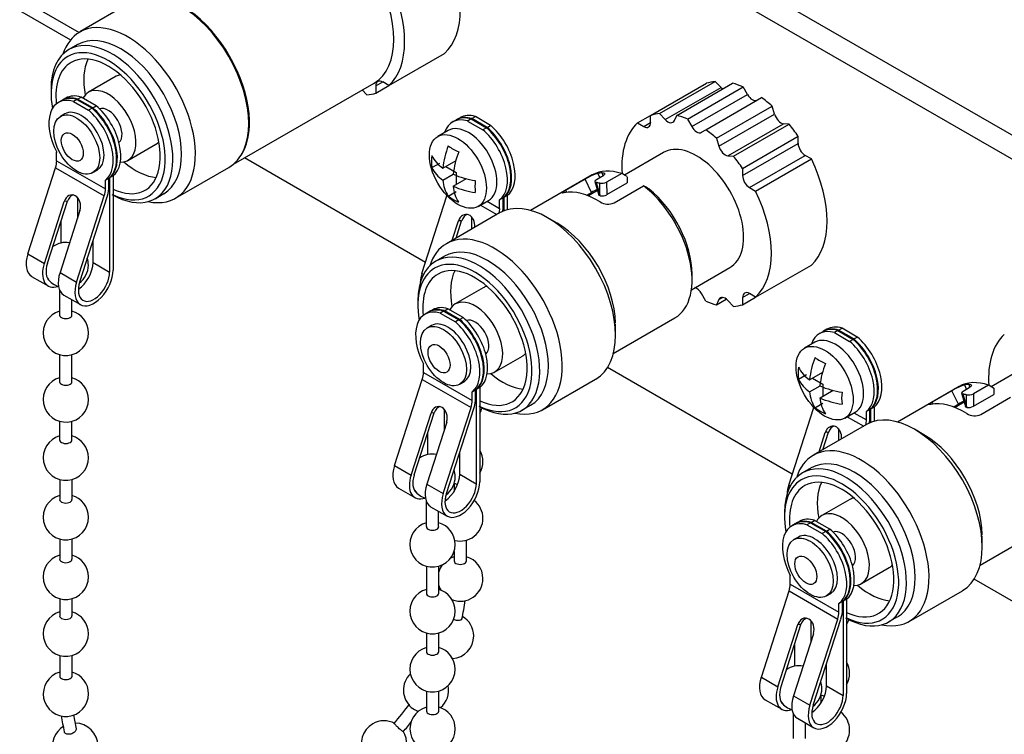
# Model space of a CAD drawing. Units: inches. Extents: x 0.2 to 21.8, y 0.7 to 16.3.
# Drawn here: x 6.1 to 7.1, y 4.2 to 5 of the extents above; entities that cross this region are included whole.
import ezdxf

# ---------------------------------------------------------------- set-up
doc = ezdxf.new("R2010")
doc.units = ezdxf.units.IN
doc.header["$MEASUREMENT"] = 0
doc.layers.add('Default', color=7, linetype='Continuous')
doc.layers.add('DV1_Default', color=7, linetype='Continuous')

# ---------------------------------------------------------------- blocks, each defined once
blk = doc.blocks.new('SE2')
at = {"layer": 'DV1_Default', "color": 7, "linetype": 'Continuous'}
for p, q in [((6.2022, 5.3431), (7.9311, 4.3449)), ((6.181, 5.3309), (7.9099, 4.3327)), ((6.0883, 4.9659), (6.1376, 4.9375)), ((6.1924, 4.9691), (6.1383, 4.9379)), ((6.0773, 4.9596), (6.1289, 4.9298)), ((6.1362, 4.9251), (6.1274, 4.92)), ((6.4524, 4.8835), (6.509, 4.9161)), ((6.1755, 4.893), (6.1472, 4.8766)), ((6.2946, 4.8035), (6.4374, 4.886)), ((6.4391, 4.883), (6.4462, 4.8871)), ((6.4391, 4.8758), (6.4524, 4.8835)), ((6.4391, 4.883), (6.4391, 4.8758)), ((6.4524, 4.8835), (6.4462, 4.8871)), ((6.7184, 4.8531), (6.775, 4.8858)), ((6.7275, 4.8549), (6.7841, 4.8875)), ((6.7449, 4.8531), (6.8015, 4.8858)), ((6.7557, 4.8494), (6.8123, 4.8821)), ((6.7899, 4.8814), (6.7841, 4.8875)), ((6.8167, 4.8744), (6.8123, 4.8821)), ((6.1092, 4.8799), (6.1092, 4.8755)), ((6.43, 4.874), (6.4253, 4.879)), ((6.7333, 4.8488), (6.7899, 4.8814)), ((6.7601, 4.8418), (6.8167, 4.8744)), ((6.1201, 4.8682), (6.1165, 4.8661)), ((6.1243, 4.8706), (6.1208, 4.8686)), ((6.1354, 4.8693), (6.1319, 4.8672)), ((6.1319, 4.8672), (6.1474, 4.8583)), ((6.1354, 4.8693), (6.151, 4.8603)), ((6.1362, 4.8697), (6.1397, 4.8717)), ((6.1517, 4.8607), (6.1362, 4.8697)), ((6.1552, 4.8628), (6.1397, 4.8717)), ((6.1517, 4.8607), (6.1552, 4.8628)), ((6.7745, 4.8385), (6.8311, 4.8712)), ((6.7853, 4.8299), (6.8418, 4.8625)), ((6.8442, 4.8545), (6.8418, 4.8625)), ((6.1232, 4.8546), (6.1188, 4.8521)), ((6.151, 4.8603), (6.1474, 4.8583)), ((6.7051, 4.8454), (6.7184, 4.8531)), ((6.7184, 4.8459), (6.7184, 4.8531)), ((6.7275, 4.8549), (6.7333, 4.8488)), ((6.7425, 4.8479), (6.7449, 4.8531)), ((6.7877, 4.8218), (6.8442, 4.8545)), ((6.5207, 4.8484), (6.5171, 4.8463)), ((6.5249, 4.8508), (6.5214, 4.8488)), ((6.536, 4.8495), (6.5325, 4.8474)), ((6.5325, 4.8474), (6.548, 4.8385)), ((6.536, 4.8495), (6.5515, 4.8405)), ((6.5367, 4.8499), (6.5403, 4.8519)), ((6.5522, 4.8409), (6.5367, 4.8499)), ((6.5558, 4.843), (6.5403, 4.8519)), ((6.5522, 4.8409), (6.5558, 4.843)), ((6.7051, 4.8454), (6.7114, 4.8418)), ((6.7114, 4.8418), (6.7184, 4.8459)), ((6.7557, 4.8494), (6.7601, 4.8418)), ((6.7969, 4.8121), (6.8535, 4.8447)), ((6.8027, 4.8115), (6.8592, 4.8441)), ((6.8592, 4.8441), (6.8535, 4.8447)), ((6.5127, 4.8377), (6.5021, 4.8316)), ((6.5515, 4.8405), (6.548, 4.8385)), ((6.7701, 4.836), (6.7745, 4.8385)), ((6.1872, 4.8073), (6.2155, 4.8237)), ((6.7853, 4.8299), (6.7877, 4.8218)), ((6.8118, 4.7992), (6.8683, 4.8319)), ((6.8118, 4.792), (6.8683, 4.8246)), ((6.8683, 4.8246), (6.8683, 4.8319)), ((6.1149, 4.807), (6.1149, 4.8157)), ((6.7314, 4.8153), (6.6917, 4.7924)), ((6.7969, 4.8121), (6.8027, 4.8115)), ((6.8189, 4.7797), (6.8754, 4.8124)), ((6.8817, 4.8088), (6.8754, 4.8124)), ((6.1149, 4.807), (6.1644, 4.7784)), ((6.4897, 4.7036), (6.3056, 4.8099)), ((6.496, 4.8001), (6.5041, 4.8047)), ((6.5072, 4.7995), (6.5208, 4.8073)), ((6.8251, 4.7761), (6.8817, 4.8088)), ((6.0856, 4.7123), (6.1137, 4.7999)), ((6.1137, 4.7999), (6.1632, 4.7713)), ((6.1518, 4.7949), (6.1562, 4.7975)), ((6.2358, 4.769), (6.2899, 4.8002)), ((6.5072, 4.7872), (6.5178, 4.7933)), ((6.5102, 4.8012), (6.5208, 4.795)), ((6.5208, 4.795), (6.5208, 4.7828)), ((6.6591, 4.7927), (6.5965, 4.7565)), ((6.6646, 4.7942), (6.6668, 4.7896)), ((6.6702, 4.7917), (6.6693, 4.7948)), ((6.689, 4.7941), (6.6737, 4.7852)), ((6.8118, 4.7992), (6.8118, 4.792)), ((6.168, 4.7891), (6.1644, 4.7871)), ((6.1644, 4.7784), (6.1644, 4.7871)), ((6.168, 4.7804), (6.168, 4.7891)), ((6.1722, 4.7916), (6.1687, 4.7895)), ((6.1687, 4.7895), (6.1687, 4.6938)), ((6.1722, 4.7916), (6.1722, 4.6958)), ((6.5178, 4.7811), (6.5314, 4.7889)), ((6.652, 4.7883), (6.6319, 4.7768)), ((6.6584, 4.7748), (6.652, 4.7883)), ((6.6618, 4.7858), (6.6658, 4.7721)), ((6.663, 4.785), (6.6668, 4.7722)), ((6.6686, 4.7906), (6.6633, 4.7876)), ((6.6668, 4.7722), (6.6667, 4.7842)), ((6.6737, 4.7852), (6.6739, 4.7726)), ((6.6739, 4.7726), (6.6945, 4.7845)), ((6.6944, 4.7908), (6.6945, 4.7845)), ((6.2149, 4.7684), (6.2237, 4.7736)), ((6.5127, 4.7711), (6.5208, 4.7757)), ((6.6319, 4.7768), (6.6328, 4.7749)), ((6.6536, 4.772), (6.6584, 4.7748)), ((6.6644, 4.7767), (6.6552, 4.7714)), ((6.6812, 4.7643), (6.7113, 4.7816)), ((6.8189, 4.7797), (6.8251, 4.7761)), ((6.1024, 4.7026), (6.1226, 4.7657)), ((6.1056, 4.7028), (6.1259, 4.7658)), ((6.1259, 4.7658), (6.1226, 4.7657)), ((6.1351, 4.6837), (6.1632, 4.7713)), ((6.136, 4.7697), (6.136, 4.7484)), ((6.1383, 4.6839), (6.1664, 4.7714)), ((6.4861, 4.6925), (6.5115, 4.7715)), ((6.5431, 4.7606), (6.5537, 4.7667)), ((6.5456, 4.762), (6.5623, 4.7523)), ((6.5523, 4.7659), (6.565, 4.7586)), ((6.5685, 4.7693), (6.565, 4.7673)), ((6.565, 4.7586), (6.565, 4.7673)), ((6.5685, 4.7606), (6.5685, 4.7693)), ((6.5728, 4.7718), (6.5692, 4.7697)), ((6.5692, 4.7697), (6.5692, 4.756)), ((6.5728, 4.7718), (6.5728, 4.7572)), ((6.1385, 4.7565), (6.1183, 4.6934)), ((6.565, 4.7539), (6.5109, 4.7227)), ((6.1192, 4.745), (6.1192, 4.7234)), ((6.5169, 4.7261), (6.5232, 4.7459)), ((6.5207, 4.7284), (6.5264, 4.746)), ((6.5264, 4.746), (6.5232, 4.7459)), ((6.5365, 4.7499), (6.5365, 4.7375)), ((6.6233, 4.7436), (6.6138, 4.7491)), ((6.1519, 4.7035), (6.1519, 4.7262)), ((6.0856, 4.7123), (6.1024, 4.7026)), ((6.1519, 4.7035), (6.1687, 4.6938)), ((6.5089, 4.71), (6.5, 4.7049)), ((6.1183, 4.6934), (6.1351, 4.6837)), ((6.4861, 4.6925), (6.4877, 4.6916)), ((6.7599, 4.6759), (6.7989, 4.6984)), ((6.8251, 4.6683), (6.8817, 4.701)), ((6.0895, 4.6894), (6.1063, 4.6797)), ((6.7605, 4.6856), (6.7605, 4.6918)), ((6.1179, 4.6756), (6.1179, 4.6501)), ((6.5482, 4.6778), (6.5199, 4.6615)), ((6.7745, 4.6643), (6.7701, 4.672)), ((6.8118, 4.6679), (6.8189, 4.6719)), ((6.8251, 4.6683), (6.8189, 4.6719)), ((6.1222, 4.6705), (6.139, 4.6608)), ((6.1304, 4.6501), (6.1304, 4.6658)), ((6.4819, 4.6648), (6.4819, 4.6603)), ((6.7853, 4.6606), (6.7953, 4.6664)), ((6.7877, 4.6659), (6.7853, 4.6606)), ((6.7877, 4.6659), (6.7915, 4.6681)), ((6.8027, 4.6589), (6.7969, 4.665)), ((6.8118, 4.6606), (6.8251, 4.6683)), ((6.8118, 4.6679), (6.8118, 4.6606)), ((6.4927, 4.653), (6.4892, 4.651)), ((6.497, 4.6555), (6.4934, 4.6534)), ((6.5081, 4.6541), (6.5046, 4.6521)), ((6.5046, 4.6521), (6.5201, 4.6431)), ((6.5081, 4.6541), (6.5236, 4.6452)), ((6.5088, 4.6545), (6.5123, 4.6566)), ((6.5243, 4.6456), (6.5088, 4.6545)), ((6.5279, 4.6476), (6.5123, 4.6566)), ((6.5236, 4.6452), (6.5201, 4.6431)), ((6.5243, 4.6456), (6.5279, 4.6476)), ((6.6805, 4.611), (6.7431, 4.6472)), ((6.4958, 4.6395), (6.4914, 4.6369)), ((6.6827, 4.6297), (6.6827, 4.6407)), ((6.8933, 4.6332), (6.8898, 4.6312)), ((6.8975, 4.6357), (6.894, 4.6336)), ((6.9087, 4.6343), (6.9051, 4.6323)), ((6.9051, 4.6323), (6.9206, 4.6233)), ((6.9087, 4.6343), (6.9242, 4.6254)), ((6.9094, 4.6347), (6.9129, 4.6368)), ((6.9249, 4.6258), (6.9094, 4.6347)), ((6.9284, 4.6278), (6.9129, 4.6368)), ((6.8853, 4.6225), (6.8747, 4.6164)), ((6.9242, 4.6254), (6.9206, 4.6233)), ((6.9249, 4.6258), (6.9284, 4.6278)), ((6.1179, 4.6099), (6.1179, 4.5823)), ((6.1304, 4.5823), (6.1304, 4.6099)), ((6.5599, 4.5922), (6.5882, 4.6085)), ((6.4876, 4.5918), (6.4876, 4.6005)), ((6.8623, 4.4884), (6.6746, 4.5968)), ((6.8799, 4.5843), (6.8934, 4.5921)), ((7.104, 4.6002), (7.0644, 4.5773)), ((6.4582, 4.4971), (6.4864, 4.5847)), ((6.4864, 4.5847), (6.5359, 4.5561)), ((6.4876, 4.5918), (6.5371, 4.5633)), ((6.5244, 4.5798), (6.5288, 4.5823)), ((6.6084, 4.5538), (6.6625, 4.5851)), ((6.8686, 4.5849), (6.8767, 4.5896)), ((6.8828, 4.586), (6.8934, 4.5799)), ((6.5406, 4.574), (6.5371, 4.5719)), ((6.5371, 4.5633), (6.5371, 4.5719)), ((6.5406, 4.5653), (6.5406, 4.574)), ((6.5448, 4.5764), (6.5413, 4.5744)), ((6.5413, 4.5744), (6.5413, 4.4786)), ((6.5448, 4.5764), (6.5448, 4.4807)), ((6.8799, 4.5721), (6.8905, 4.5782)), ((6.8905, 4.5659), (6.904, 4.5738)), ((6.8934, 4.5799), (6.8934, 4.5676)), ((7.0318, 4.5775), (6.9692, 4.5414)), ((7.0246, 4.5732), (7.0046, 4.5616)), ((7.0311, 4.5597), (7.0246, 4.5732)), ((7.0412, 4.5755), (7.0359, 4.5724)), ((7.0373, 4.5791), (7.0395, 4.5745)), ((7.0428, 4.5766), (7.0419, 4.5797)), ((7.0617, 4.5789), (7.0464, 4.5701)), ((7.0671, 4.5757), (7.0672, 4.5693)), ((7.0344, 4.5706), (7.0384, 4.557)), ((7.0357, 4.5699), (7.0395, 4.557)), ((7.0395, 4.557), (7.0393, 4.5691)), ((7.0464, 4.5701), (7.0465, 4.5575)), ((7.0465, 4.5575), (7.0672, 4.5693)), ((7.0539, 4.5491), (7.0839, 4.5665)), ((6.5077, 4.4686), (6.5359, 4.5561)), ((6.5086, 4.5545), (6.5086, 4.5333)), ((6.5109, 4.4687), (6.5391, 4.5563)), ((6.5875, 4.5533), (6.5964, 4.5584)), ((6.8588, 4.4773), (6.8842, 4.5563)), ((6.8854, 4.5559), (6.8934, 4.5606)), ((6.9412, 4.5542), (6.9376, 4.5521)), ((6.9376, 4.5435), (6.9376, 4.5521)), ((6.9412, 4.5455), (6.9412, 4.5542)), ((6.9454, 4.5566), (6.9419, 4.5546)), ((6.9419, 4.5546), (6.9419, 4.5408)), ((6.9454, 4.5566), (6.9454, 4.542)), ((7.0046, 4.5616), (7.0055, 4.5597)), ((7.0262, 4.5569), (7.0311, 4.5597)), ((7.0371, 4.5615), (7.0279, 4.5562)), ((6.1179, 4.5421), (6.1179, 4.5232)), ((6.1304, 4.5232), (6.1304, 4.5421)), ((6.475, 4.4874), (6.4953, 4.5505)), ((6.4782, 4.4876), (6.4985, 4.5507)), ((6.4985, 4.5507), (6.4953, 4.5505)), ((6.9157, 4.5454), (6.9263, 4.5515)), ((6.9182, 4.5468), (6.9349, 4.5372)), ((6.925, 4.5508), (6.9376, 4.5435)), ((6.5112, 4.5414), (6.4909, 4.4783)), ((6.9377, 4.5388), (6.8836, 4.5076)), ((6.9092, 4.5347), (6.9092, 4.5223)), ((6.996, 4.5285), (6.9864, 4.534)), ((6.4918, 4.5299), (6.4918, 4.5082)), ((6.8895, 4.511), (6.8959, 4.5307)), ((6.8934, 4.5132), (6.8991, 4.5309)), ((6.8991, 4.5309), (6.8959, 4.5307)), ((6.5245, 4.4883), (6.5245, 4.511)), ((6.4582, 4.4971), (6.475, 4.4874)), ((6.8815, 4.4948), (6.8727, 4.4897)), ((6.118, 4.483), (6.118, 4.4626)), ((6.1305, 4.4626), (6.1305, 4.483)), ((6.5245, 4.4883), (6.5413, 4.4786)), ((6.4622, 4.4742), (6.4789, 4.4645)), ((6.4909, 4.4783), (6.5077, 4.4686)), ((6.5187, 4.4788), (6.5187, 4.4708)), ((6.8588, 4.4773), (6.8603, 4.4765)), ((6.9208, 4.4627), (6.8925, 4.4463)), ((6.4905, 4.4604), (6.4905, 4.435)), ((6.4949, 4.4553), (6.5116, 4.4456)), ((6.503, 4.435), (6.503, 4.4506)), ((6.8545, 4.4497), (6.8545, 4.4452)), ((6.8654, 4.4379), (6.8618, 4.4358)), ((6.8696, 4.4403), (6.8661, 4.4383)), ((6.8807, 4.439), (6.8772, 4.4369)), ((6.8772, 4.4369), (6.8927, 4.428)), ((6.8807, 4.439), (6.8963, 4.43)), ((6.8814, 4.4394), (6.885, 4.4414)), ((6.897, 4.4304), (6.8814, 4.4394)), ((6.9005, 4.4325), (6.885, 4.4414)), ((6.897, 4.4304), (6.9005, 4.4325)), ((7.0532, 4.3959), (7.1158, 4.432)), ((6.118, 4.4224), (6.118, 4.402)), ((6.1305, 4.402), (6.1305, 4.4224)), ((6.8685, 4.4244), (6.864, 4.4218)), ((6.8963, 4.43), (6.8927, 4.428)), ((7.0554, 4.4146), (7.0554, 4.4256)), ((6.5312, 4.4002), (6.5312, 4.4212)), ((6.5187, 4.4099), (6.5187, 4.4002)), ((6.4906, 4.3948), (6.4906, 4.3672)), ((6.5031, 4.3672), (6.5031, 4.3948)), ((6.9325, 4.3771), (6.9608, 4.3934)), ((6.8602, 4.3767), (6.8602, 4.3854)), ((6.8602, 4.3767), (6.9097, 4.3481)), ((7.235, 4.2733), (7.0472, 4.3817)), ((6.8309, 4.282), (6.859, 4.3696)), ((6.859, 4.3696), (6.9085, 4.341)), ((6.897, 4.3646), (6.9015, 4.3672)), ((6.9811, 4.3387), (7.0352, 4.3699)), ((6.118, 4.3618), (6.118, 4.3443)), ((6.1305, 4.3443), (6.1305, 4.3618)), ((6.9132, 4.3588), (6.9097, 4.3568)), ((6.9097, 4.3481), (6.9097, 4.3568)), ((6.9132, 4.3502), (6.9132, 4.3588)), ((6.9175, 4.3613), (6.914, 4.3593)), ((6.914, 4.3593), (6.914, 4.2635)), ((6.9175, 4.3613), (6.9175, 4.2655)), ((6.9602, 4.3382), (6.969, 4.3433)), ((6.8476, 4.2723), (6.8679, 4.3354)), ((6.8509, 4.2725), (6.8711, 4.3356)), ((6.8711, 4.3356), (6.8679, 4.3354)), ((6.8803, 4.2534), (6.9085, 4.341)), ((6.8812, 4.3394), (6.8812, 4.3181)), ((6.8836, 4.2536), (6.9117, 4.3411)), ((6.4906, 4.327), (6.4906, 4.308)), ((6.5031, 4.308), (6.5031, 4.327)), ((6.8838, 4.3262), (6.8636, 4.2631)), ((6.8645, 4.3147), (6.8645, 4.2931)), ((6.118, 4.3041), (6.118, 4.2831)), ((6.1305, 4.2831), (6.1305, 4.3041)), ((6.8972, 4.2732), (6.8972, 4.2959)), ((6.8309, 4.282), (6.8476, 4.2723)), ((6.8972, 4.2732), (6.914, 4.2635)), ((6.4906, 4.2678), (6.4906, 4.2475)), ((6.5031, 4.2475), (6.5031, 4.2678)), ((6.8636, 4.2631), (6.8803, 4.2534)), ((6.8914, 4.2637), (6.8914, 4.2557)), ((6.8348, 4.2591), (6.8516, 4.2494)), ((6.8632, 4.2453), (6.8632, 4.2198)), ((6.8675, 4.2402), (6.8843, 4.2305)), ((6.8757, 4.2198), (6.8757, 4.2355))]:
    blk.add_line(p, q, dxfattribs=at)
for centre, radius, start, end in [((6.5926, 4.7905), 0.0858, 158.3889, 174.0282), ((6.5437, 4.8634), 0.0516, 233.1832, 246.8168), ((6.5473, 4.8062), 0.0517, 173.1954, 186.8046), ((6.5268, 4.8279), 0.0345, 206.8935, 235.4973), ((6.6032, 4.7844), 0.0858, 158.392, 174.0251), ((6.5268, 4.8157), 0.0346, 206.9041, 235.4867), ((6.5528, 4.8717), 0.0858, 245.9718, 261.6111), ((6.6821, 4.7399), 0.057, 107.8267, 121.8765), ((5.681, 3.1071), 1.9652, 58.9558, 59.1391), ((6.5417, 4.7899), 0.0345, 184.5027, 213.1065), ((6.5915, 4.7807), 0.0516, 173.1845, 186.8155), ((6.6688, 4.7948), 0.0107, 258.5396, 297.3225), ((6.5528, 4.8595), 0.0858, 245.9749, 261.608), ((6.5523, 4.7838), 0.0346, 184.5132, 213.0959), ((6.6874, 4.7291), 0.0541, 115.5113, 122.3224), ((6.6685, 4.7831), 0.0119, 262.7005, 297.2231), ((5.7032, 3.0947), 1.9652, 58.9558, 59.1391), ((6.5437, 4.8125), 0.0517, 233.1965, 246.8035), ((6.675, 4.778), 0.0151, 238.1497, 294.35), ((6.1241, 4.7009), 0.023, 80.423, 124.6636), ((6.1241, 4.7009), 0.023, 0, 17.9137), ((6.1241, 4.7009), 0.023, 306.5857, 0), ((6.1241, 4.7009), 0.023, 217.9424, 251.5376), ((6.1242, 4.632), 0.023, 105.7846, 0), ((6.1242, 4.632), 0.023, 0, 74.249), ((6.9652, 4.5754), 0.0858, 158.3889, 174.0282), ((6.9164, 4.6483), 0.0516, 233.1832, 246.8168), ((6.92, 4.591), 0.0517, 173.1954, 186.8046), ((6.8994, 4.6128), 0.0345, 206.8935, 235.4973), ((6.9758, 4.5693), 0.0858, 158.392, 174.0251), ((6.1242, 4.5643), 0.023, 105.7846, 0), ((6.1242, 4.5643), 0.023, 0, 74.249), ((6.8995, 4.6005), 0.0346, 206.9041, 235.4867), ((6.9143, 4.5748), 0.0345, 184.5027, 213.1065), ((6.9254, 4.6565), 0.0858, 245.9718, 261.6111), ((7.0547, 4.5248), 0.057, 107.8267, 121.8765), ((6.0536, 2.8919), 1.9652, 58.9558, 59.1391), ((6.9254, 4.6443), 0.0858, 245.9749, 261.608), ((6.9249, 4.5687), 0.0346, 184.5132, 213.0959), ((6.9641, 4.5655), 0.0516, 173.1845, 186.8155), ((7.06, 4.5139), 0.0541, 115.5113, 122.3224), ((7.0414, 4.5796), 0.0107, 258.5396, 297.3225), ((6.5249, 4.5617), 0.023, 329.9561, 345.0089), ((6.9164, 4.5973), 0.0517, 233.1965, 246.8035), ((7.0411, 4.568), 0.0119, 262.7005, 297.2231), ((7.0477, 4.5629), 0.0151, 238.1497, 294.35), ((6.1242, 4.5051), 0.023, 105.7846, 0), ((6.1242, 4.5051), 0.023, 0, 74.249), ((6.525, 4.5011), 0.023, 0, 30.1323), ((6.4968, 4.4858), 0.023, 80.423, 124.6636), ((6.4968, 4.4858), 0.023, 0, 17.9137), ((6.525, 4.5011), 0.023, 329.8677, 0), ((6.4968, 4.4858), 0.023, 306.5857, 0), ((6.525, 4.5011), 0.023, 254.249, 263.8612), ((6.1242, 4.4446), 0.023, 105.7846, 0), ((6.1242, 4.4446), 0.023, 0, 74.249), ((6.4968, 4.4858), 0.023, 217.9424, 251.5376), ((6.525, 4.4434), 0.023, 0, 51.9913), ((6.525, 4.4434), 0.023, 256.0525, 0), ((6.4968, 4.4169), 0.023, 105.7846, 0), ((6.4968, 4.4169), 0.023, 0, 74.249), ((6.1242, 4.3839), 0.023, 105.7846, 0), ((6.1242, 4.3839), 0.023, 0, 74.249), ((6.525, 4.3822), 0.023, 105.7846, 115.5473), ((6.525, 4.3822), 0.023, 0, 74.249), ((6.525, 4.3822), 0.023, 142.5635, 162.3998), ((6.525, 4.3822), 0.023, 249.991, 0), ((6.525, 4.3822), 0.023, 197.6338, 210.2536), ((6.4968, 4.3491), 0.023, 105.7846, 0), ((6.4968, 4.3491), 0.023, 0, 74.249), ((6.3082, 4.3878), 0.2109, 352.1891, 352.6693), ((6.308, 4.3879), 0.2236, 347.9291, 352.7877), ((6.1242, 4.3262), 0.023, 105.7846, 0), ((6.1242, 4.3262), 0.023, 0, 74.249), ((6.5156, 4.3239), 0.023, 0, 59.829), ((6.8976, 4.3466), 0.023, 329.9561, 345.0089), ((6.5156, 4.3239), 0.023, 273.6559, 0), ((6.4968, 4.29), 0.023, 105.7846, 0), ((6.4968, 4.29), 0.023, 0, 74.249), ((6.8694, 4.2706), 0.023, 80.423, 124.6636), ((6.8976, 4.2859), 0.023, 0, 30.1323), ((6.1243, 4.265), 0.023, 105.7846, 0), ((6.1243, 4.265), 0.023, 0, 74.249), ((6.4902, 4.2688), 0.023, 133.8062, 229.4845), ((6.8976, 4.2859), 0.023, 329.8677, 0), ((6.4902, 4.2688), 0.023, 309.3974, 11.5775), ((6.8694, 4.2706), 0.023, 0, 17.9137), ((6.8694, 4.2706), 0.023, 306.5857, 0), ((6.8976, 4.2859), 0.023, 254.249, 263.8612), ((6.22, 4.4386), 0.3131, 319.3295, 324.0656), ((6.8694, 4.2706), 0.023, 217.9424, 251.5376), ((6.2872, 4.2664), 0.1693, 188.109, 193.6634), ((6.2866, 4.2662), 0.1562, 188.2653, 193.6395), ((6.4969, 4.2294), 0.023, 105.7846, 0), ((6.4902, 4.2688), 0.023, 229.4845, 249.7272), ((6.4969, 4.2294), 0.023, 0, 74.249), ((6.8976, 4.2282), 0.023, 0, 51.9913), ((6.1337, 4.2122), 0.023, 120.0227, 0), ((6.1337, 4.2122), 0.023, 0, 89.9811), ((6.4475, 4.2147), 0.023, 120.0227, 207.5401), ((6.4475, 4.2147), 0.023, 61.7153, 120.0227), ((6.2197, 4.4389), 0.326, 319.3255, 321.6987), ((6.4475, 4.2147), 0.023, 238.6558, 32.51), ((6.8976, 4.2282), 0.023, 256.0525, 0)]:
    blk.add_arc(centre, radius, start, end, dxfattribs=at)
for centre, major_axis, ratio, start_param, end_param in [((6.3889, 4.97), (-0.0485, 0.084), 0.57735, 3.141593, 6.283185), ((6.449, 5.0047), (0.0538, -0.0931), 0.57735, 0.124174, 1.446622), ((6.2411, 4.8847), (-0.0488, 0.0844), 0.57735, 3.141593, 6.283185), ((6.3925, 4.972), (0.0537, -0.0931), 0.57735, 0.124174, 1.446622), ((6.2422, 4.8853), (0.0485, -0.084), 0.57735, 0.22923, 2.913359), ((6.187, 4.8534), (-0.0487, 0.0844), 0.57735, 2.662317, 6.283185), ((6.187, 4.8534), (-0.0487, 0.0844), 0.57735, 0, 0.479275), ((6.18, 4.8493), (-0.0437, 0.0758), 0.57735, 3.141593, 6.283185), ((6.1672, 4.842), (-0.041, 0.071), 0.57735, 2.44163, 6.283185), ((6.1711, 4.8442), (-0.0438, 0.0758), 0.57735, 2.356194, 6.283185), ((6.1672, 4.842), (-0.041, 0.071), 0.57735, 0, 1.003672), ((6.1711, 4.8442), (-0.0438, 0.0758), 0.57735, 0, 0.785398), ((6.1672, 4.842), (-0.0375, 0.065), 0.57735, 2.449664, 6.283185), ((6.1672, 4.842), (-0.0375, 0.065), 0.57735, 0, 0.909263), ((6.1955, 4.8583), (-0.0375, 0.065), 0.57735, 0.386689, 1.018791), ((6.1955, 4.8583), (-0.02, 0.0346), 0.57735, 6.099859, 6.283185), ((6.4462, 4.8789), (0.005, -0.00866), 0.57735, 2.356194, 3.926991), ((6.8217, 4.7895), (-0.0538, 0.0931), 0.57735, 6.01466, 6.159011), ((6.8217, 4.7895), (-0.0538, 0.0931), 0.57735, -0.661224, -0.516873), ((6.1474, 4.8306), (0.0231, -0.0401), 0.57735, 2.595725, 3.141593), ((6.1672, 4.842), (-0.02, 0.0346), 0.57735, 0, 0.348381), ((6.1672, 4.842), (-0.02, 0.0346), 0.57735, 2.810785, 6.283185), ((6.3925, 4.972), (0.0538, -0.0931), 0.57735, 6.01466, 6.159011), ((6.7926, 4.8874), (-0.005, 0.00866), 0.57735, 1.963495, 2.1969), ((6.8217, 4.8773), (0.005, -0.00866), 0.57735, 4.712389, 6.283185), ((6.1397, 4.8261), (0.0231, -0.0401), 0.57735, 2.595725, 4.63945), ((6.1432, 4.8281), (0.0231, -0.0401), 0.57735, 2.595725, 3.141593), ((6.1439, 4.8285), (0.0231, -0.0401), 0.57735, 2.595725, 3.141593), ((6.1474, 4.8306), (0.0231, -0.0401), 0.57735, 0.072939, 2.116664), ((6.8217, 4.7895), (-0.0538, 0.0931), 0.57735, -1.053923, -0.909572), ((6.1397, 4.8261), (-0.0165, 0.0286), 0.57735, 3.141593, 6.283185), ((6.1397, 4.8261), (-0.0231, 0.0401), 0.57735, 3.214532, 5.258257), ((6.1432, 4.8281), (-0.0231, 0.0401), 0.57735, 3.214532, 5.258257), ((6.1439, 4.8285), (0.0231, -0.0401), 0.57735, 0.072939, 2.116664), ((6.1672, 4.842), (-0.01, 0.0173), 0.57735, 3.249803, 6.174975), ((6.548, 4.8108), (0.0231, -0.0401), 0.57735, 2.595725, 3.141593), ((6.7651, 4.7569), (-0.0537, 0.0931), 0.57735, 6.01466, 6.159011), ((6.7651, 4.7569), (-0.0538, 0.0931), 0.57735, -0.661224, -0.516873), ((6.8508, 4.8538), (0.005, -0.00866), 0.57735, 4.31969, 5.890486), ((6.5402, 4.8063), (0.0231, -0.0401), 0.57735, 2.595725, 3.622633), ((6.5332, 4.8022), (-0.0205, 0.0355), 0.57735, 3.141593, 6.283185), ((6.5438, 4.8083), (0.0231, -0.0401), 0.57735, 2.595725, 3.141593), ((6.5445, 4.8087), (0.0231, -0.0401), 0.57735, 2.595725, 3.141593), ((6.548, 4.8108), (0.0231, -0.0401), 0.57735, 0.072939, 2.116664), ((6.7651, 4.7569), (-0.0537, 0.0931), 0.57735, 0.124174, 0.863967), ((6.7114, 4.85), (-0.005, 0.00866), 0.57735, 2.356194, 3.926991), ((6.736, 4.8548), (-0.005, 0.00866), 0.57735, 1.963495, 3.534292), ((6.8217, 4.7895), (-0.0537, 0.0931), 0.57735, 4.836563, 4.980914), ((6.5402, 4.8063), (-0.0231, 0.0401), 0.57735, 3.214532, 5.258257), ((6.5438, 4.8083), (-0.0231, 0.0401), 0.57735, 3.214532, 5.258257), ((6.5445, 4.8087), (0.0231, -0.0401), 0.57735, 0.072939, 2.116664), ((6.7651, 4.8446), (-0.005, 0.00866), 0.57735, 1.570796, 3.141593), ((6.7651, 4.7569), (-0.0537, 0.0931), 0.57735, -1.053923, -0.909572), ((6.1955, 4.8583), (-0.02, 0.0346), 0.57735, 3.141593, 3.324919), ((6.7651, 4.7569), (0.0338, -0.0585), 0.57735, 0, 3.141593), ((6.8754, 4.8206), (0.005, -0.00866), 0.57735, 3.926991, 5.497787), ((6.7942, 4.8212), (-0.005, 0.00866), 0.57735, 1.178097, 2.748894), ((6.1015, 4.7992), (0.0095, 0.0165), 0.57735, 5.070099, 5.497787), ((6.1955, 4.8583), (-0.0375, 0.065), 0.57735, 2.122802, 2.754904), ((6.7651, 4.7569), (-0.0537, 0.0931), 0.57735, 4.836563, 4.980914), ((6.8217, 4.7895), (0.0538, -0.0931), 0.57735, 0.124174, 1.446622), ((6.7011, 4.7199), (0.042, -0.0727), 0.57735, 2.561106, 3.141593), ((6.6982, 4.7182), (-0.042, 0.0727), 0.57735, -0.276827, -0.185064), ((6.8189, 4.7879), (-0.005, 0.00866), 0.57735, 0.785398, 2.356194), ((6.6823, 4.709), (-0.042, 0.0727), 0.57735, -0.519497, -0.455717), ((6.1306, 4.7611), (0.0006, -0.0112), 0.764813, 1.11103, 4.252622), ((6.1338, 4.7613), (0.0006, -0.0112), 0.764813, 3.329896, 4.252622), ((6.151, 4.7707), (0.0095, 0.0165), 0.57735, 5.070099, 5.497787), ((6.151, 4.7707), (0.012, 0.0208), 0.57735, 5.070099, 5.497787), ((6.664, 4.6985), (-0.042, 0.0727), 0.57735, 5.445886, 6.098122), ((6.7011, 4.7199), (-0.042, 0.0727), 0.57735, 3.141593, 5.325778), ((6.7064, 4.723), (-0.0382, 0.0663), 0.57735, 3.926991, 5.307045), ((6.7651, 4.7569), (0.0537, -0.0931), 0.57735, 0.124174, 1.446622), ((6.6138, 4.6695), (-0.0488, 0.0844), 0.57735, 3.141593, 6.283185), ((6.5312, 4.7413), (0.0006, -0.0112), 0.764813, 1.35431, 4.252622), ((6.5344, 4.7415), (0.0006, -0.0112), 0.764813, 3.313815, 4.252622), ((6.5516, 4.7508), (0.0095, 0.0165), 0.57735, 5.190788, 5.497787), ((6.5516, 4.7508), (0.012, 0.0208), 0.57735, -1.037251, -0.785398), ((6.6233, 4.675), (-0.042, 0.0727), 0.57735, 3.943442, 5.497787), ((6.5597, 4.6383), (-0.0488, 0.0844), 0.57735, 2.662317, 6.283185), ((6.5597, 4.6383), (-0.0488, 0.0844), 0.57735, 0, 0.479275), ((6.1033, 4.7132), (0.0137, 0.0238), 0.57735, 1.928506, 3.141593), ((6.5438, 4.6291), (-0.0438, 0.0758), 0.57735, 2.356194, 6.283185), ((6.5526, 4.6342), (-0.0438, 0.0758), 0.57735, 3.141593, 6.283185), ((6.12, 4.7035), (0.0138, 0.0238), 0.57735, 1.928506, 3.731642), ((6.12, 4.7035), (0.0112, 0.0195), 0.57735, 1.928506, 3.056309), ((6.136, 4.6943), (0.0112, 0.0195), 0.57735, 3.984214, 5.497787), ((6.5438, 4.6291), (-0.0438, 0.0758), 0.57735, 0, 0.785398), ((6.5399, 4.6268), (-0.041, 0.071), 0.57735, 2.44163, 6.283185), ((6.136, 4.6943), (0.0138, 0.0238), 0.57735, 1.928506, 3.141593), ((6.1528, 4.6846), (0.0137, 0.0238), 0.57735, 1.928506, 5.497787), ((6.1528, 4.6846), (0.0112, 0.0195), 0.57735, 1.928506, 5.497787), ((6.5399, 4.6268), (-0.041, 0.071), 0.57735, 0, 1.003672), ((6.5038, 4.6934), (0.0138, 0.0238), 0.57735, 1.928506, 2.295092), ((6.5399, 4.6268), (-0.0375, 0.065), 0.57735, 2.449664, 6.283185), ((6.5682, 4.6432), (-0.0375, 0.065), 0.57735, 0.386689, 1.018791), ((6.5399, 4.6268), (-0.0375, 0.065), 0.57735, 0, 0.909263), ((6.5682, 4.6432), (-0.02, 0.0346), 0.57735, 6.099859, 6.283185), ((6.7651, 4.6691), (0.005, -0.00866), 0.57735, 1.570796, 2.589441), ((6.8189, 4.6638), (0.005, -0.00866), 0.57735, 2.356194, 3.926991), ((6.5399, 4.6268), (-0.02, 0.0346), 0.57735, 2.810785, 6.283185), ((6.7651, 4.7569), (0.0538, -0.0931), 0.57735, -0.661224, -0.516873), ((6.7942, 4.659), (0.005, -0.00866), 0.57735, 1.963495, 3.534292), ((6.5123, 4.6109), (0.0231, -0.0401), 0.57735, 2.595725, 4.63945), ((6.5159, 4.613), (0.0231, -0.0401), 0.57735, 2.595725, 3.141593), ((6.5166, 4.6134), (0.0231, -0.0401), 0.57735, 2.595725, 3.141593), ((6.5201, 4.6154), (0.0231, -0.0401), 0.57735, 2.595725, 3.141593), ((6.5399, 4.6268), (-0.02, 0.0346), 0.57735, 0, 0.348381), ((6.7651, 4.7569), (0.0538, -0.0931), 0.57735, 6.01466, 6.159011), ((6.1242, 4.6501), (-0.00625, 0), 0.577546, 0, 3.141593), ((6.5123, 4.6109), (-0.0165, 0.0286), 0.57735, 3.141593, 6.283185), ((6.5123, 4.6109), (-0.0231, 0.0401), 0.57735, 3.214532, 5.258257), ((6.5159, 4.613), (-0.0231, 0.0401), 0.57735, 3.214532, 5.258257), ((6.5166, 4.6134), (0.0231, -0.0401), 0.57735, 0.072939, 2.116664), ((6.5201, 4.6154), (0.0231, -0.0401), 0.57735, 0.072939, 2.116664), ((6.5399, 4.6268), (-0.01, 0.0173), 0.57735, 3.249803, 6.174975), ((6.9129, 4.5911), (0.0231, -0.0401), 0.57735, 2.595725, 3.622633), ((6.9164, 4.5932), (0.0231, -0.0401), 0.57735, 2.595725, 3.141593), ((6.9171, 4.5936), (0.0231, -0.0401), 0.57735, 2.595725, 3.141593), ((6.9207, 4.5956), (0.0231, -0.0401), 0.57735, 2.595725, 3.141593), ((6.9058, 4.587), (-0.0205, 0.0355), 0.57735, 3.141593, 6.283185), ((6.9129, 4.5911), (-0.0231, 0.0401), 0.57735, 3.214532, 5.258257), ((6.9164, 4.5932), (-0.0231, 0.0401), 0.57735, 3.214532, 5.258257), ((6.9171, 4.5936), (0.0231, -0.0401), 0.57735, 0.072939, 2.116664), ((6.9207, 4.5956), (0.0231, -0.0401), 0.57735, 0.072939, 2.116664), ((7.1377, 4.5417), (-0.0537, 0.0931), 0.57735, 0.124174, 0.863967), ((6.5682, 4.6432), (-0.02, 0.0346), 0.57735, 3.141593, 3.324919), ((6.1242, 4.5823), (-0.00625, 0), 0.577546, 0, 3.141593), ((6.4741, 4.5841), (0.0095, 0.0165), 0.57735, 5.070099, 5.497787), ((6.5682, 4.6432), (-0.0375, 0.065), 0.57735, 2.122802, 2.754904), ((7.0738, 4.5048), (0.042, -0.0727), 0.57735, 2.561106, 3.141593), ((7.0708, 4.5031), (-0.042, 0.0727), 0.57735, -0.276827, -0.185064), ((6.5236, 4.5555), (0.0095, 0.0165), 0.57735, 5.070099, 5.497787), ((6.5236, 4.5555), (0.012, 0.0208), 0.57735, 5.070099, 5.497787), ((7.0549, 4.4939), (-0.042, 0.0727), 0.57735, -0.519497, -0.455717), ((6.5032, 4.5459), (0.0006, -0.0112), 0.764813, 1.11103, 4.252622), ((6.5065, 4.5461), (0.0006, -0.0112), 0.764813, 3.329896, 4.252622), ((6.9864, 4.4544), (-0.0488, 0.0844), 0.57735, 3.141593, 6.283185), ((7.0366, 4.4833), (-0.042, 0.0727), 0.57735, 5.445886, 6.098122), ((6.9242, 4.5357), (0.0095, 0.0165), 0.57735, 5.190788, 5.497787), ((6.9242, 4.5357), (0.012, 0.0208), 0.57735, -1.037251, -0.785398), ((6.9038, 4.5261), (0.0006, -0.0112), 0.764813, 1.35431, 4.252622), ((6.907, 4.5263), (0.0006, -0.0112), 0.764813, 3.313815, 4.252622), ((6.1242, 4.5232), (-0.00625, 0), 0.577546, 0, 3.141593), ((6.996, 4.4599), (-0.042, 0.0727), 0.57735, 3.943442, 5.497787), ((6.9323, 4.4231), (-0.0488, 0.0844), 0.57735, 2.662317, 6.283185), ((6.9323, 4.4231), (-0.0488, 0.0844), 0.57735, 0, 0.467318), ((6.9253, 4.419), (-0.0438, 0.0758), 0.57735, 3.141593, 6.283185), ((6.4759, 4.498), (0.0137, 0.0238), 0.57735, 1.928506, 3.141593), ((6.9125, 4.4117), (-0.041, 0.071), 0.57735, 2.44163, 6.283185), ((6.9164, 4.4139), (-0.0438, 0.0758), 0.57735, 2.356194, 6.283185), ((6.4927, 4.4883), (0.0137, 0.0238), 0.57735, 1.928506, 3.731642), ((6.4927, 4.4883), (0.0113, 0.0195), 0.57735, 1.928506, 3.056309), ((6.5086, 4.4792), (0.0112, 0.0195), 0.57735, 3.984214, 5.497787), ((6.9125, 4.4117), (-0.041, 0.071), 0.57735, 0, 1.003672), ((6.9164, 4.4139), (-0.0438, 0.0758), 0.57735, 0, 0.785398), ((6.9125, 4.4117), (-0.0375, 0.065), 0.57735, 2.449664, 6.283185), ((6.5086, 4.4792), (0.0137, 0.0238), 0.57735, 1.928506, 3.141593), ((6.5254, 4.4695), (0.0137, 0.0238), 0.57735, 1.928506, 5.497787), ((6.5254, 4.4695), (0.0113, 0.0195), 0.57735, 1.928506, 5.497787), ((6.8765, 4.4782), (0.0138, 0.0238), 0.57735, 1.928506, 2.295092), ((6.9125, 4.4117), (-0.0375, 0.065), 0.57735, 0, 0.909263), ((6.9408, 4.428), (-0.0375, 0.065), 0.57735, 0.386689, 1.018791), ((6.1242, 4.4626), (-0.00625, 0), 0.577546, 0, 3.141593), ((6.9408, 4.428), (-0.02, 0.0346), 0.57735, 6.099859, 6.283185), ((6.8927, 4.4003), (0.0231, -0.0401), 0.57735, 2.595725, 3.141593), ((6.9125, 4.4117), (-0.02, 0.0346), 0.57735, 0, 0.348381), ((6.9125, 4.4117), (-0.02, 0.0346), 0.57735, 2.810785, 6.283185), ((6.4968, 4.435), (-0.00625, 0), 0.577546, 0, 3.141593), ((6.885, 4.3958), (0.0231, -0.0401), 0.57735, 2.595725, 4.63945), ((6.8885, 4.3978), (0.0231, -0.0401), 0.57735, 2.595725, 3.141593), ((6.8892, 4.3982), (0.0231, -0.0401), 0.57735, 2.595725, 3.141593), ((6.8927, 4.4003), (0.0231, -0.0401), 0.57735, 0.072939, 2.116664), ((6.885, 4.3958), (-0.0165, 0.0286), 0.57735, 3.141593, 6.283185), ((6.885, 4.3958), (-0.0231, 0.0401), 0.57735, 3.214532, 5.258257), ((6.8885, 4.3978), (-0.0231, 0.0401), 0.57735, 3.214532, 5.258257), ((6.8892, 4.3982), (0.0231, -0.0401), 0.57735, 0.072939, 2.116664), ((6.9125, 4.4117), (-0.01, 0.0173), 0.57735, 3.249803, 6.174975), ((6.1242, 4.402), (-0.00625, 0), 0.577546, 0, 3.141593), ((6.525, 4.4002), (-0.00625, 0), 0.577546, 0, 3.141593), ((6.9408, 4.428), (-0.02, 0.0346), 0.57735, 3.141593, 3.324919), ((6.8468, 4.3689), (0.0095, 0.0165), 0.57735, 5.070099, 5.497787), ((6.9408, 4.428), (-0.0375, 0.065), 0.57735, 2.122802, 2.754904), ((6.4968, 4.3672), (-0.00625, 0), 0.577546, 0, 3.141593), ((6.1242, 4.3443), (-0.00625, 0), 0.577546, 0, 3.141593), ((6.8759, 4.3308), (0.0006, -0.0112), 0.764813, 1.11103, 4.252622), ((6.8791, 4.331), (0.0006, -0.0112), 0.764813, 3.329896, 4.252622), ((6.8963, 4.3404), (0.0095, 0.0165), 0.57735, 5.070099, 5.497787), ((6.8963, 4.3404), (0.012, 0.0208), 0.57735, 5.070099, 5.497787), ((6.4968, 4.308), (-0.00625, 0), 0.577546, 0, 3.141593), ((6.1243, 4.2831), (-0.00625, 0), 0.577546, 0, 3.141593), ((6.8485, 4.2829), (0.0138, 0.0238), 0.57735, 1.928506, 3.141593), ((6.8653, 4.2732), (0.0137, 0.0238), 0.57735, 1.928506, 3.731642), ((6.8653, 4.2732), (0.0112, 0.0195), 0.57735, 1.928506, 3.056309), ((6.8812, 4.264), (0.0113, 0.0195), 0.57735, 3.984214, 5.497787), ((6.8812, 4.264), (0.0138, 0.0238), 0.57735, 1.928506, 3.141593), ((6.898, 4.2543), (0.0138, 0.0238), 0.57735, 1.928506, 5.497787), ((6.898, 4.2543), (0.0112, 0.0195), 0.57735, 1.928506, 5.497787), ((6.4969, 4.2475), (-0.00625, 0), 0.577546, 0, 3.141593)]:
    blk.add_ellipse(centre, major_axis=major_axis, ratio=ratio, start_param=start_param, end_param=end_param, dxfattribs=at)
for centre, major_axis in [((6.1353, 4.8235), (-0.0165, 0.0286)), ((6.1308, 4.821), (-0.0079, 0.0137)), ((6.5226, 4.7961), (-0.0205, 0.0355)), ((6.5079, 4.6084), (-0.0165, 0.0286)), ((6.5035, 4.6058), (-0.0079, 0.0137)), ((6.8952, 4.5809), (-0.0205, 0.0355)), ((6.8805, 4.3932), (-0.0165, 0.0286)), ((6.8761, 4.3907), (-0.0079, 0.0137))]:
    blk.add_ellipse(centre, major_axis=major_axis, ratio=0.57735, dxfattribs=at)
for points, knots in [([(6.6693, 4.7948), (6.6709, 4.7949), (6.6718, 4.7945), (6.6716, 4.7928), (6.6704, 4.7917), (6.6686, 4.7906)], [0, 0, 0, 0, 0.5, 0.5, 1, 1, 1, 1]), ([(6.6633, 4.7876), (6.6623, 4.787), (6.6618, 4.7865), (6.6617, 4.7856), (6.6622, 4.7852), (6.663, 4.785)], [0, 0, 0, 0, 0.5, 0.5, 1, 1, 1, 1]), ([(6.6304, 4.7745), (6.6289, 4.7741), (6.6282, 4.7741), (6.6288, 4.7749), (6.6301, 4.7757), (6.6319, 4.7768)], [0, 0, 0, 0, 0.5, 0.5, 1, 1, 1, 1]), ([(7.0359, 4.5724), (7.035, 4.5719), (7.0344, 4.5713), (7.0343, 4.5704), (7.0348, 4.5701), (7.0357, 4.5699)], [0, 0, 0, 0, 0.5, 0.5, 1, 1, 1, 1]), ([(7.0419, 4.5797), (7.0435, 4.5798), (7.0444, 4.5793), (7.0442, 4.5777), (7.0431, 4.5766), (7.0412, 4.5755)], [0, 0, 0, 0, 0.5, 0.5, 1, 1, 1, 1]), ([(7.0031, 4.5593), (7.0015, 4.559), (7.0009, 4.559), (7.0014, 4.5597), (7.0027, 4.5605), (7.0046, 4.5616)], [0, 0, 0, 0, 0.5, 0.5, 1, 1, 1, 1]), ([(6.5267, 4.3413), (6.5266, 4.3411), (6.5266, 4.3409), (6.5264, 4.3407), (6.5262, 4.3404), (6.5259, 4.3402), (6.5255, 4.34), (6.5251, 4.3399), (6.5245, 4.3397), (6.524, 4.3397), (6.5234, 4.3396), (6.5228, 4.3396), (6.5221, 4.3396), (6.5214, 4.3397), (6.5207, 4.3398), (6.5201, 4.34), (6.5194, 4.3402), (6.5187, 4.3404), (6.5181, 4.3407), (6.518, 4.3407), (6.5179, 4.3408), (6.5178, 4.3408)], [0, 0, 0, 0, 0.109554, 0.109554, 0.109554, 0.281464, 0.281464, 0.281464, 0.453577, 0.453577, 0.453577, 0.625854, 0.625854, 0.625854, 0.798184, 0.798184, 0.798184, 0.970427, 0.970427, 0.970427, 1, 1, 1, 1]), ([(6.4671, 4.2266), (6.4671, 4.2266), (6.4671, 4.2266), (6.4671, 4.2266), (6.467, 4.2265), (6.4669, 4.2266), (6.4666, 4.2267), (6.4664, 4.2268), (6.4661, 4.227), (6.4657, 4.2273), (6.4654, 4.2276), (6.4649, 4.2279), (6.4645, 4.2283), (6.464, 4.2287), (6.4635, 4.2291), (6.463, 4.2296), (6.4624, 4.2301), (6.4619, 4.2306), (6.4614, 4.231), (6.4609, 4.2315), (6.4604, 4.232), (6.46, 4.2324), (6.4596, 4.2329), (6.4592, 4.2333), (6.4589, 4.2337), (6.4585, 4.234), (6.4583, 4.2343), (6.4581, 4.2346), (6.458, 4.2348), (6.4579, 4.235), (6.4579, 4.235), (6.4579, 4.2351), (6.4579, 4.2351), (6.4579, 4.2351)], [0, 0, 0, 0, 0.011041, 0.011041, 0.011041, 0.118488, 0.118488, 0.118488, 0.226063, 0.226063, 0.226063, 0.333743, 0.333743, 0.333743, 0.441459, 0.441459, 0.441459, 0.549126, 0.549126, 0.549126, 0.656677, 0.656677, 0.656677, 0.764098, 0.764098, 0.764098, 0.871432, 0.871432, 0.871432, 0.978762, 0.978762, 0.978762, 1, 1, 1, 1]), ([(6.1346, 4.23), (6.1347, 4.2296), (6.1348, 4.2292), (6.1347, 4.2288), (6.1346, 4.2283), (6.1344, 4.2278), (6.1341, 4.2273), (6.1338, 4.2268), (6.1334, 4.2264), (6.1329, 4.226), (6.1324, 4.2255), (6.1318, 4.2252), (6.1312, 4.2249), (6.1306, 4.2246), (6.1299, 4.2243), (6.1292, 4.2241), (6.1285, 4.224), (6.1278, 4.2239), (6.1272, 4.2239), (6.1265, 4.2239), (6.1259, 4.224), (6.1253, 4.2241), (6.1247, 4.2243), (6.1242, 4.2245), (6.1238, 4.2248), (6.1234, 4.2251), (6.1231, 4.2255), (6.1229, 4.2259), (6.1228, 4.2261), (6.1227, 4.2263), (6.1226, 4.2265)], [0, 0, 0, 0, 0.092085, 0.092085, 0.092085, 0.199319, 0.199319, 0.199319, 0.306676, 0.306676, 0.306676, 0.414159, 0.414159, 0.414159, 0.521715, 0.521715, 0.521715, 0.629258, 0.629258, 0.629258, 0.736713, 0.736713, 0.736713, 0.844041, 0.844041, 0.844041, 0.95126, 0.95126, 0.95126, 1, 1, 1, 1])]:
    blk.add_open_spline(points, degree=3, knots=knots, dxfattribs=at)
for points, degree in [([(6.667, 4.7714), (6.6663, 4.7715), (6.6659, 4.7718), (6.6658, 4.7721)], 3), ([(6.667, 4.7714), (6.6669, 4.7718), (6.6668, 4.7722)], 2), ([(7.0396, 4.5562), (7.0389, 4.5564), (7.0385, 4.5566), (7.0384, 4.557)], 3), ([(7.0396, 4.5562), (7.0395, 4.5566), (7.0395, 4.557)], 2)]:
    blk.add_open_spline(points, degree=degree, dxfattribs=at)

msp = doc.modelspace()

# ---------------------------------------------------------------- block references
at = {"layer": 'Default'}
msp.add_blockref('SE2', (0, 0), dxfattribs=at)

doc.saveas('drawing.dxf')
